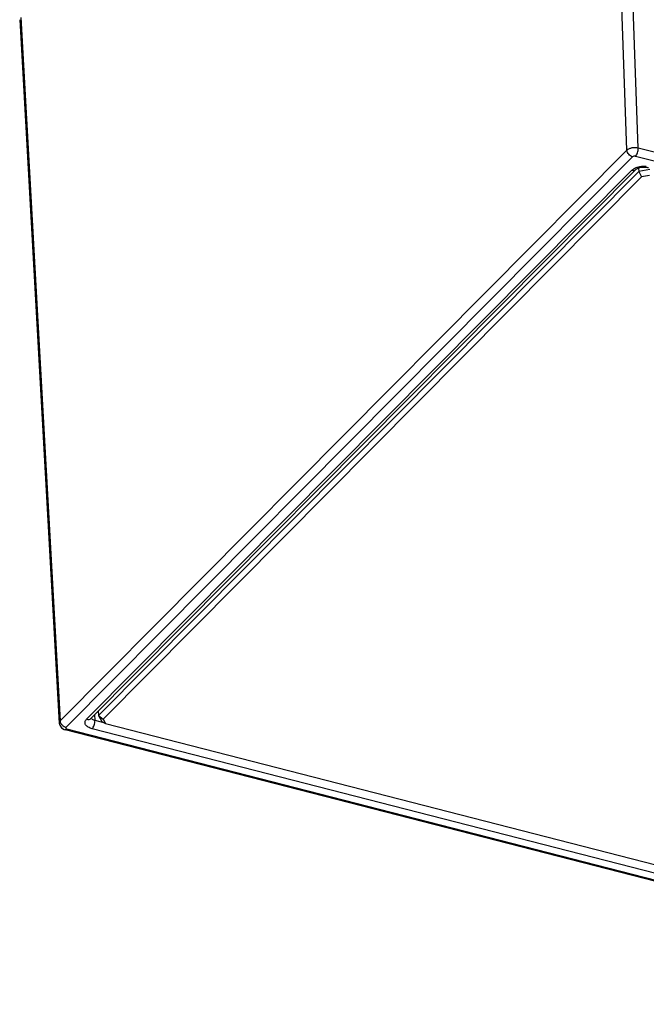
# Model space of a CAD drawing. Units: millimetres. Extents: x 0 to 420, y 0 to 297.
# Drawn here: x 279 to 317, y 74 to 133 of the extents above; entities that cross this region are included whole.
import ezdxf

# ---------------------------------------------------------------- set-up
doc = ezdxf.new("R2010")
doc.units = ezdxf.units.MM
doc.header["$LTSCALE"] = 23.1
doc.layers.add('7_ALL_FEATURES', color=7, linetype='CONTINUOUS')

msp = doc.modelspace()

# ---------------------------------------------------------------- linework, layer by layer
at = {"layer": '7_ALL_FEATURES', "color": 9, "linetype": 'CONTINUOUS'}
for p, q in [((315.4373, 124.9853), (313.8835, 167.8625)), ((316.113, 125.1078), (314.5592, 167.9849)), ((279.2162, 132.9208), (281.5817, 90.8617)), ((315.4373, 124.9853), (281.5817, 90.8617)), ((379.936, 108.684), (316.113, 125.1078)), ((315.7773, 124.5863), (281.9217, 90.4627)), ((379.7692, 108.1932), (315.9462, 124.6169)), ((283.1559, 90.9505), (315.7383, 123.7909)), ((283.6574, 90.874), (283.6523, 91.2469)), ((284.2547, 90.7203), (283.6574, 90.874)), ((281.9736, 90.3753), (345.7965, 73.9516)), ((344.9135, 74.5799), (283.4905, 90.386))]:
    msp.add_line(p, q, dxfattribs=at)
at = {"layer": '7_ALL_FEATURES', "color": 7, "linetype": 'CONTINUOUS'}
for p, q in [((279.1581, 132.789), (281.5238, 90.7279)), ((283.413, 91.0058), (315.9955, 123.8462)), ((316.1383, 123.7068), (283.8603, 91.1733)), ((316.1323, 123.9191), (316.1383, 123.7068)), ((316.8141, 123.8292), (316.1383, 123.7068)), ((316.1383, 123.7068), (316.3166, 123.3881)), ((316.3166, 123.3881), (284.1356, 90.9524)), ((316.7945, 123.4747), (316.3166, 123.3881)), ((283.8525, 91.4488), (283.8603, 91.1733)), ((283.8603, 91.1733), (284.1356, 90.9524)), ((283.8603, 91.1733), (284.0677, 90.8235)), ((284.0677, 90.8235), (284.2822, 90.7051)), ((284.1356, 90.9524), (284.2822, 90.7051)), ((284.2822, 90.7051), (344.9483, 75.0938)), ((281.6551, 90.4482), (281.8184, 90.3479)), ((281.8184, 90.3479), (281.8709, 90.3316)), ((345.694, 73.9078), (281.8709, 90.3316))]:
    msp.add_line(p, q, dxfattribs=at)
msp.add_lwpolyline([(281.5238, 90.7279), (281.5525, 90.5989), (281.6551, 90.4482)], dxfattribs=at)
at = {"layer": '7_ALL_FEATURES', "color": 9, "linetype": 'CONTINUOUS'}
for points, knots in [([(316.113, 125.1078), (315.9897, 125.1379), (315.7958, 125.1402), (315.5683, 125.0765), (315.4722, 125.0197), (315.4373, 124.9853)], [0, 0, 0, 0, 0.5385787, 0.7921056, 1, 1, 1, 1]), ([(315.7773, 124.5863), (315.6871, 124.6095), (315.5253, 124.7173), (315.4414, 124.8957), (315.4373, 124.9853)], [0, 0, 0, 0, 0.5092233, 1, 1, 1, 1]), ([(315.9462, 124.6169), (315.9726, 124.6434), (316.0195, 124.7132), (316.0884, 124.875), (316.1147, 125.0148), (316.113, 125.1078)], [0, 0, 0, 0, 0.212524, 0.4710522, 1, 1, 1, 1]), ([(315.9462, 124.6169), (315.9155, 124.6248), (315.8558, 124.6259), (315.7963, 124.6055), (315.7773, 124.5863)], [0, 0, 0, 0, 0.5404982, 1, 1, 1, 1]), ([(315.7383, 123.7909), (315.7522, 123.8049), (315.8178, 123.8628), (315.8957, 123.9054), (315.9579, 123.9319)], [0, 0, 0, 0, 0.225624, 1, 1, 1, 1]), ([(315.7383, 123.7909), (315.7849, 123.779), (315.8791, 123.772), (315.9654, 123.8159), (315.9955, 123.8462)], [0, 0, 0, 0, 0.5292556, 1, 1, 1, 1]), ([(315.9579, 123.9319), (315.9688, 123.9365), (316.0141, 123.9548), (316.0606, 123.9699), (316.0963, 123.9798)], [0, 0, 0, 0, 0.2423952, 1, 1, 1, 1]), ([(316.0963, 123.9798), (316.1353, 123.9906), (316.2982, 124.0272), (316.4673, 124.0357), (316.5932, 124.0264)], [0, 0, 0, 0, 0.2428585, 1, 1, 1, 1]), ([(281.5817, 90.8617), (281.5721, 90.8518), (281.5403, 90.8144), (281.5218, 90.7636), (281.5238, 90.7283)], [0, 0, 0, 0, 0.2810419, 1, 1, 1, 1]), ([(281.6042, 90.7544), (281.601, 90.7633), (281.5896, 90.7981), (281.583, 90.8346), (281.5817, 90.8617)], [0, 0, 0, 0, 0.2596892, 1, 1, 1, 1]), ([(281.7566, 90.5468), (281.7393, 90.5605), (281.6753, 90.6186), (281.6263, 90.6939), (281.6042, 90.7544)], [0, 0, 0, 0, 0.2553699, 1, 1, 1, 1]), ([(283.4905, 90.386), (283.4055, 90.4079), (283.2574, 90.4626), (283.1092, 90.5873), (283.0608, 90.7056), (283.0601, 90.8261), (283.1128, 90.9071), (283.1559, 90.9505)], [0, 0, 0, 0, 0.3202858, 0.5708724, 0.6759944, 0.7767152, 1, 1, 1, 1]), ([(283.1559, 90.9505), (283.2024, 90.9385), (283.2966, 90.9316), (283.3829, 90.9755), (283.413, 91.0058)], [0, 0, 0, 0, 0.5292556, 1, 1, 1, 1]), ([(283.6574, 90.874), (283.632, 90.8806), (283.5503, 90.907), (283.4676, 90.9593), (283.4409, 91.0141)], [0, 0, 0, 0, 0.3007658, 1, 1, 1, 1]), ([(283.4905, 90.386), (283.5167, 90.4124), (283.5635, 90.4816), (283.6321, 90.6426), (283.6586, 90.7814), (283.6574, 90.874)], [0, 0, 0, 0, 0.2124479, 0.4705206, 1, 1, 1, 1]), ([(281.9217, 90.4627), (281.9073, 90.4664), (281.8482, 90.4856), (281.7936, 90.5175), (281.7566, 90.5468)], [0, 0, 0, 0, 0.2400991, 1, 1, 1, 1]), ([(281.9736, 90.3753), (281.9653, 90.367), (281.9376, 90.342), (281.8965, 90.325), (281.8711, 90.3315)], [0, 0, 0, 0, 0.3095288, 1, 1, 1, 1]), ([(281.9217, 90.4627), (281.9158, 90.4568), (281.9061, 90.4432), (281.9081, 90.4062), (281.9346, 90.3897), (281.9518, 90.3825)], [0, 0, 0, 0, 0.2427096, 0.4571309, 1, 1, 1, 1])]:
    msp.add_open_spline(points, degree=3, knots=knots, dxfattribs=at)
at = {"layer": '7_ALL_FEATURES', "color": 7, "linetype": 'CONTINUOUS'}
for points, knots in [([(315.9955, 123.8462), (316.0139, 123.8647), (316.0814, 123.9036), (316.2724, 123.9707), (316.4538, 123.9818), (316.5794, 123.9699)], [0, 0, 0, 0, 0.1288221, 0.376849, 1, 1, 1, 1]), ([(316.5794, 123.9699), (316.5925, 123.9687), (316.642, 123.9631), (316.6912, 123.954), (316.7267, 123.9448)], [0, 0, 0, 0, 0.2629755, 1, 1, 1, 1])]:
    msp.add_open_spline(points, degree=3, knots=knots, dxfattribs=at)
at = {"layer": '7_ALL_FEATURES', "color": 9, "linetype": 'CONTINUOUS'}
msp.add_open_spline([(281.9518, 90.3825), (281.9589, 90.3796), (281.9662, 90.3772), (281.9736, 90.3753)], degree=3, dxfattribs=at)

doc.saveas('drawing.dxf')
